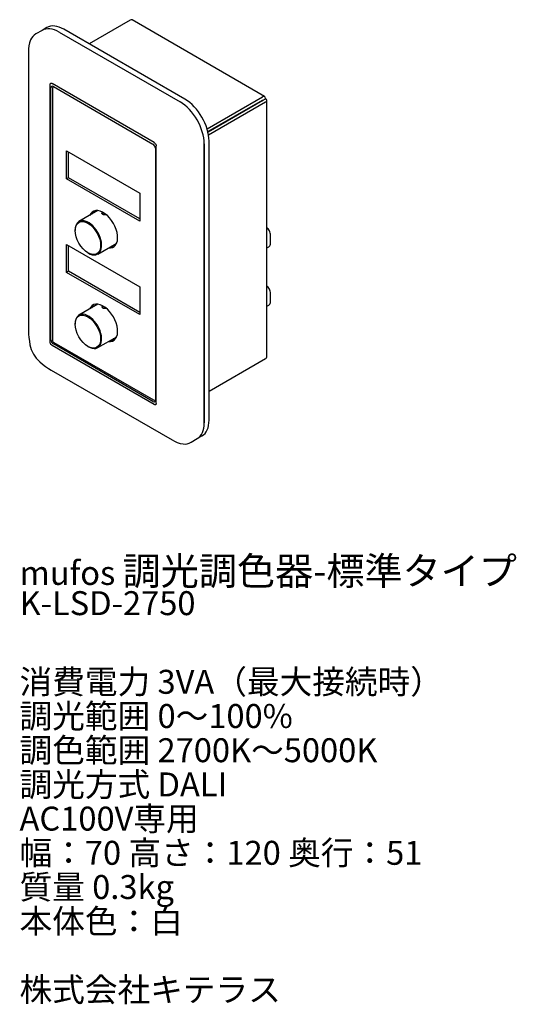
# Model space of a CAD drawing. Units: millimetres. Extents: x 4379 to 4452, y 1226 to 1370.
import ezdxf

# ---------------------------------------------------------------- set-up
doc = ezdxf.new("R2010")
doc.units = ezdxf.units.MM
doc.header["$LTSCALE"] = 0.2
doc.layers.add('寸法', color=3, linetype='Continuous')
doc.styles.get("Standard").update_dxf_attribs({"font": 'txt.shx', "bigfont": 'bigfont.shx'})

msp = doc.modelspace()

# ---------------------------------------------------------------- linework, layer by layer
at = {"lineweight": -3}
for p, q in [((4395.62, 1369.51), (4389.64, 1366.06)), ((4415.29, 1358.35), (4395.92, 1369.54)), ((4382.76, 1368.02), (4381.86, 1367.5)), ((4383.46, 1368.43), (4382.76, 1368.02)), ((4385.26, 1367.77), (4402.93, 1357.57)), ((4385.26, 1367.77), (4402.93, 1357.57)), ((4403.64, 1357.97), (4385.96, 1368.18)), ((4380.77, 1364.95), (4380.77, 1324.12)), ((4383.95, 1322.43), (4383.95, 1360.08)), ((4384.05, 1322.78), (4384.05, 1359.61)), ((4399.15, 1351.62), (4384.23, 1360.24)), ((4384.29, 1359.57), (4384.29, 1322.74)), ((4384.41, 1359.81), (4398.97, 1351.4)), ((4406.89, 1353.64), (4414.99, 1358.32)), ((4407, 1353.22), (4414.99, 1357.83)), ((4415.03, 1357.77), (4407.02, 1353.15)), ((4415.45, 1357.52), (4407.11, 1352.71)), ((4414.99, 1357.79), (4415.41, 1358.03)), ((4414.99, 1357.83), (4414.99, 1357.79)), ((4414.99, 1357.79), (4415.03, 1357.77)), ((4415.41, 1358.08), (4415.41, 1358.03)), ((4415.41, 1358.03), (4415.45, 1358.01)), ((4415.63, 1320.29), (4415.63, 1357.77)), ((4413.56, 1356.93), (4413.52, 1356.98)), ((4408.05, 1353.74), (4408, 1353.8)), ((4408.24, 1353.93), (4408.31, 1353.89)), ((4408.87, 1354.22), (4408.8, 1354.26)), ((4407.18, 1311.03), (4407.18, 1351.85)), ((4386.34, 1350.4), (4397.04, 1344.22)), ((4386.34, 1346.32), (4386.34, 1350.4)), ((4399.33, 1350.79), (4399.33, 1313.96)), ((4399.43, 1313.49), (4399.43, 1351.14)), ((4406.47, 1310.62), (4406.47, 1351.44)), ((4406.47, 1351.44), (4406.47, 1310.62)), ((4386.62, 1346.48), (4386.62, 1350.24)), ((4386.62, 1346.48), (4386.34, 1346.32)), ((4397.04, 1340.14), (4386.34, 1346.32)), ((4397.04, 1340.47), (4386.62, 1346.48)), ((4397.04, 1344.22), (4397.04, 1340.14)), ((4390.92, 1341.67), (4388.16, 1340.08)), ((4391.57, 1341.44), (4391.98, 1341.2)), ((4387.59, 1338.82), (4387.59, 1338.74)), ((4416.16, 1336.92), (4416.16, 1338.14)), ((4386.34, 1336.72), (4397.04, 1330.55)), ((4386.34, 1332.64), (4386.34, 1336.72)), ((4386.62, 1332.8), (4386.62, 1336.56)), ((4390.91, 1335.31), (4393.67, 1336.91)), ((4393.59, 1336.75), (4393.49, 1336.8)), ((4415.63, 1336.23), (4415.89, 1336.38)), ((4389.46, 1335.49), (4389.53, 1335.45)), ((4386.62, 1332.8), (4386.34, 1332.64)), ((4397.04, 1326.46), (4386.34, 1332.64)), ((4397.04, 1326.79), (4386.62, 1332.8)), ((4397.04, 1330.55), (4397.04, 1326.46)), ((4416.16, 1328.4), (4416.16, 1329.62)), ((4390.92, 1327.99), (4388.16, 1326.4)), ((4391.57, 1327.76), (4391.98, 1327.53)), ((4415.63, 1327.71), (4415.89, 1327.86)), ((4387.59, 1325.14), (4387.59, 1325.06)), ((4390.91, 1321.64), (4393.67, 1323.23)), ((4393.39, 1323.07), (4393.53, 1322.99)), ((4399.15, 1313.33), (4384.23, 1321.95)), ((4398.97, 1313.76), (4384.41, 1322.17)), ((4384.49, 1322.4), (4399.06, 1313.99)), ((4389.46, 1321.82), (4389.53, 1321.77)), ((4393.34, 1322.77), (4393.1, 1322.91)), ((4407.18, 1315.27), (4415.45, 1320.05)), ((4384.1, 1318.36), (4401.78, 1308.15)), ((4405.43, 1308.33), (4406.14, 1308.74)), ((4404.54, 1307.81), (4405.43, 1308.33))]:
    msp.add_line(p, q, dxfattribs=at)
for points in [[(4381.06, 1366.65), (4380.91, 1366.21), (4380.83, 1365.77), (4380.79, 1365.34), (4380.77, 1364.94)], [(4381.86, 1367.5), (4381.61, 1367.33), (4381.39, 1367.13), (4381.2, 1366.9), (4381.06, 1366.65)], [(4383.95, 1360.08), (4383.96, 1360.2), (4383.99, 1360.25), (4384.02, 1360.28), (4384.06, 1360.29), (4384.12, 1360.29), (4384.23, 1360.24)], [(4399.15, 1351.62), (4399.27, 1351.54), (4399.32, 1351.48), (4399.36, 1351.42), (4399.39, 1351.35), (4399.42, 1351.28), (4399.43, 1351.14)], [(4391.51, 1341.26), (4391.51, 1341.27), (4391.5, 1341.3)], [(4391.59, 1341.17), (4391.54, 1341.21), (4391.51, 1341.26)], [(4391.55, 1341.42), (4391.57, 1341.44)], [(4391.62, 1341.15), (4391.59, 1341.17)], [(4392.11, 1341.09), (4392.08, 1341.08), (4391.95, 1341.06), (4391.82, 1341.08), (4391.69, 1341.11), (4391.62, 1341.15)], [(4416.16, 1338.14), (4416.16, 1338.23), (4416.13, 1338.39), (4416.08, 1338.56), (4416.01, 1338.71), (4415.92, 1338.86), (4415.81, 1339), (4415.69, 1339.11), (4415.63, 1339.16)], [(4415.89, 1336.38), (4415.97, 1336.44), (4416.05, 1336.53), (4416.11, 1336.63), (4416.15, 1336.76), (4416.16, 1336.9), (4416.16, 1336.92)], [(4416.16, 1329.62), (4416.16, 1329.71), (4416.13, 1329.87), (4416.08, 1330.03), (4416.01, 1330.19), (4415.92, 1330.34), (4415.81, 1330.47), (4415.69, 1330.59), (4415.63, 1330.64)], [(4391.51, 1327.58), (4391.51, 1327.6), (4391.5, 1327.62)], [(4391.59, 1327.49), (4391.54, 1327.53), (4391.51, 1327.58)], [(4391.55, 1327.75), (4391.57, 1327.76)], [(4391.62, 1327.47), (4391.59, 1327.49)], [(4392.11, 1327.41), (4392.08, 1327.4), (4391.95, 1327.39), (4391.82, 1327.4), (4391.69, 1327.43), (4391.62, 1327.47)], [(4415.89, 1327.86), (4415.97, 1327.91), (4416.05, 1328), (4416.11, 1328.11), (4416.15, 1328.24), (4416.16, 1328.38), (4416.16, 1328.4)], [(4380.77, 1324.11), (4380.79, 1323.63), (4380.83, 1323.12), (4380.9, 1322.59), (4380.99, 1322.05)], [(4380.99, 1322.05), (4381.19, 1321.35), (4381.5, 1320.69), (4381.91, 1320.1), (4382.42, 1319.58)], [(4384.23, 1321.95), (4384.12, 1322.03), (4384.06, 1322.09), (4384.02, 1322.15), (4383.99, 1322.22), (4383.96, 1322.29), (4383.95, 1322.43)], [(4382.42, 1319.58), (4382.84, 1319.23), (4383.27, 1318.9), (4383.69, 1318.61), (4384.1, 1318.36)], [(4399.43, 1313.49), (4399.42, 1313.37), (4399.39, 1313.33), (4399.36, 1313.29), (4399.32, 1313.28), (4399.27, 1313.28), (4399.15, 1313.33)], [(4401.77, 1308.15), (4402.13, 1307.96), (4402.52, 1307.78), (4402.95, 1307.63), (4403.4, 1307.55)], [(4403.4, 1307.55), (4403.69, 1307.54), (4403.98, 1307.59), (4404.27, 1307.68), (4404.54, 1307.81)]]:
    msp.add_lwpolyline(points, dxfattribs=at)
for centre, start, end in [((4384.69, 1359.57), 139.9294, 180), ((4384.69, 1322.74), 180, 240), ((4399.26, 1314.33), 240, 280.0706)]:
    msp.add_arc(centre, 0.4, start, end, dxfattribs=at)
for centre, major_axis, start_param, end_param in [((4395.62, 1369.02), (0.3, 0.52), 0, 0.785398), ((4385.26, 1363.69), (2.5, -4.33), 2.356194, 3.141593), ((4385.26, 1363.69), (-2.5, 4.33), 5.497787, 6.283185), ((4385.96, 1364.1), (2.5, -4.33), 2.356194, 3.141593), ((4384.41, 1359.4), (-0.25, 0.433), 5.497787, 7.068583), ((4402.93, 1353.48), (2.5, -4.33), 0.785398, 2.356194), ((4402.93, 1353.48), (-2.5, 4.33), 3.926991, 5.497787), ((4403.64, 1353.89), (2.5, -4.33), 0.785398, 2.356194), ((4414.99, 1357.83), (-0.3, -0.52), 2.356194, 3.926991), ((4415.03, 1357.77), (0.6, 0), 5.497787, 7.068583), ((4398.97, 1350.99), (-0.25, 0.433), 3.926991, 5.497787), ((4391.69, 1338.94), (-1.5, 2.6), 2.730455, 6.694323), ((4389.53, 1337.7), (1.37, -2.38), 5.497787, 10.210176), ((4391.97, 1339.1), (-1.5, 2.6), 0.094421, 0.411138), ((4392.33, 1339.31), (1.62, -2.81), 3.606949, 3.703662), ((4391.9, 1341.31), (-0.4, 0), 5.69277, 8.370054), ((4391.97, 1339.1), (-1.5, 2.6), 2.730455, 3.047172), ((4392.33, 1339.31), (1.62, -2.81), 5.721116, 5.817829), ((4391.69, 1325.26), (-1.5, 2.6), 2.730455, 6.694323), ((4391.97, 1325.43), (-1.5, 2.6), 0.094421, 0.411138), ((4392.33, 1325.63), (1.62, -2.81), 3.606949, 3.703662), ((4391.9, 1327.63), (-0.4, 0), 5.69277, 8.370054), ((4389.53, 1324.02), (1.37, -2.38), 5.497787, 10.210176), ((4384.41, 1322.58), (-0.25, 0.433), 0.785398, 2.356194), ((4391.97, 1325.43), (-1.5, 2.6), 2.730455, 3.047172), ((4415.03, 1320.29), (-0.6, 0), 2.356194, 3.141593), ((4398.97, 1314.17), (-0.25, 0.433), 2.356194, 3.926991), ((4402.93, 1312.66), (2.5, -4.33), 6.283185, 7.068583), ((4402.93, 1312.66), (-2.5, 4.33), 3.141593, 3.926991), ((4403.64, 1313.07), (2.5, -4.33), 0, 0.785398)]:
    msp.add_ellipse(centre, major_axis=major_axis, ratio=0.57735, start_param=start_param, end_param=end_param, dxfattribs=at)
for centre in [(4389.46, 1337.66), (4389.46, 1323.98)]:
    msp.add_ellipse(centre, major_axis=(1.32, -2.29), ratio=0.57735, dxfattribs=at)

# ---------------------------------------------------------------- texts
at = {"layer": '寸法', "color": 0, "char_height": 3.5, "width": 149.4538, "attachment_point": 1}
for s, insert in [('{{\\C3;mufos \\H1.16667x;調光調色器-標準タイプ}}', (4379.47, 1291.03)), ('{{\\C3;K-LSD-2750}}', (4379.47, 1286.03)), ('{{\\C3;消費電力 3VA（最大接続時）}}', (4379.47, 1274.53)), ('{\\C3;調光範囲 0～100%}', (4379.47, 1269.53)), ('{\\C3;調色範囲 2700K～5000K}', (4379.47, 1264.53)), ('{{\\C3;調光方式 DALI}}', (4379.47, 1259.53)), ('{{\\C3;AC100V専用}}', (4379.47, 1254.53)), ('{{\\C3;幅：70 高さ：120 奥行：51}}', (4379.47, 1249.53)), ('{{\\C3;質量 0.3kg}}', (4379.47, 1244.53)), ('{{\\C3;本体色：白}}', (4379.47, 1239.53)), ('{{\\C3;株式会社キテラス}}', (4379.47, 1229.53))]:
    msp.add_mtext(s, dxfattribs=dict(at, insert=insert))

doc.saveas('drawing.dxf')
